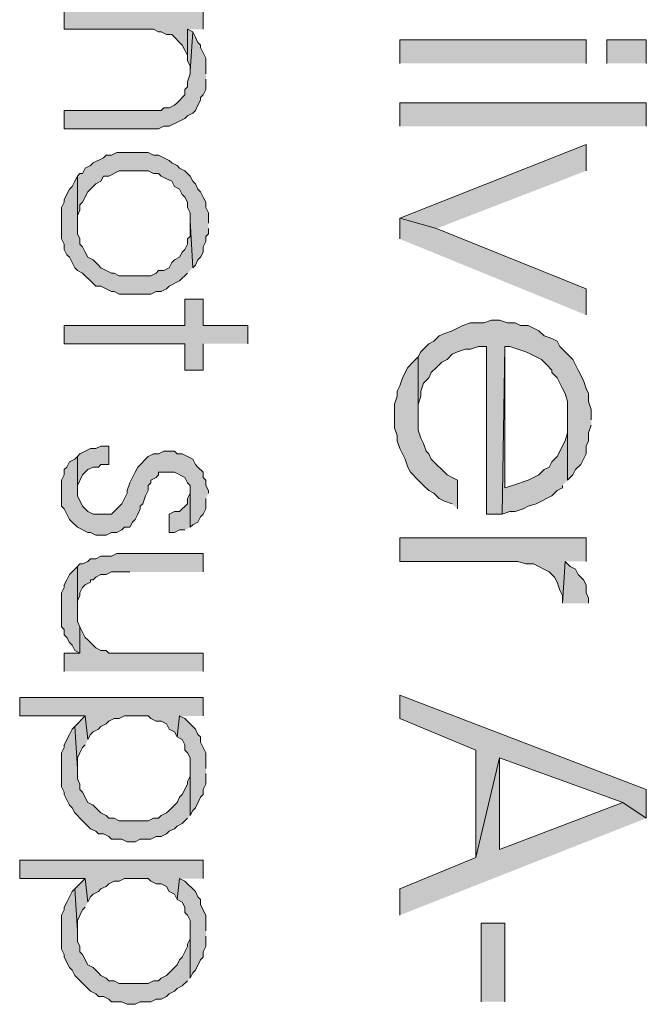
# Model space of a CAD drawing. Units: inches. Extents: x 0.7 to 20.2, y 1 to 28.7.
# Drawn here: x 6.6 to 7.1, y 9.2 to 10 of the extents above; entities that cross this region are included whole.
import ezdxf

# ---------------------------------------------------------------- set-up
doc = ezdxf.new("R2010")
doc.units = ezdxf.units.IN
doc.header["$MEASUREMENT"] = 0
doc.layers.add('Layer 1', color=7, linetype='Continuous')

msp = doc.modelspace()

# ---------------------------------------------------------------- hatches: boundary and pattern name
at = {"layer": 'Layer 1', "true_color": 0xffffff}
for points in [[(6.72042, 10.02312), (6.72042, 10.03794), (6.60823, 10.03794), (6.60823, 10.02312), (6.6802, 10.02312), (6.68443, 10.02101), (6.68655, 10.02101), (6.69078, 10.01889), (6.69502, 10.01889), (6.69713, 10.01677), (6.70137, 10.01254), (6.70348, 10.01042), (6.7056, 10.00619), (6.70772, 10.00196), (6.70772, 10.02312)], [(6.72253, 9.98714), (6.72253, 9.99984), (6.72042, 10.00407), (6.7183, 10.00831), (6.7183, 10.01042), (6.71618, 10.01254), (6.71407, 10.01677), (6.71195, 10.02101), (6.70983, 9.98926), (6.70983, 9.98714), (6.70772, 9.98079), (6.70772, 9.97656), (6.7056, 9.97444), (6.7056, 9.97021), (6.69925, 9.96386), (6.69713, 9.96174), (6.6929, 9.95962), (6.68867, 9.95962), (6.68655, 9.95751), (6.60823, 9.95751), (6.60823, 9.94269), (6.68443, 9.94269), (6.68867, 9.94481), (6.6929, 9.94481), (6.70137, 9.94904), (6.7056, 9.95116), (6.70772, 9.95327), (6.71195, 9.95539), (6.71407, 9.95751), (6.71618, 9.96174), (6.7183, 9.96597), (6.7183, 9.96809), (6.72042, 9.97021), (6.72253, 9.97444), (6.72253, 9.98291)], [(6.71195, 10.02101), (6.70772, 10.02312), (6.70772, 9.99772), (6.70983, 9.99349), (6.70983, 9.98926)], [(6.72465, 9.86649), (6.72465, 9.87496), (6.72253, 9.87919), (6.72253, 9.88342), (6.72042, 9.88766), (6.7183, 9.89189), (6.71618, 9.89401), (6.71407, 9.89824), (6.71195, 9.90036), (6.70983, 9.90459), (6.7056, 9.90882), (6.70137, 9.91094), (6.69925, 9.91306), (6.69502, 9.91517), (6.6929, 9.91729), (6.68443, 9.92152), (6.6802, 9.92152), (6.67597, 9.92364), (6.65057, 9.92364), (6.64633, 9.92152), (6.6421, 9.92152), (6.63998, 9.91941), (6.63152, 9.91517), (6.6294, 9.91306), (6.62517, 9.91094), (6.62305, 9.90671), (6.62093, 9.90671), (6.61882, 9.90459), (6.61882, 9.86649), (6.61882, 9.87284), (6.62093, 9.87707), (6.62093, 9.88131), (6.62305, 9.88342), (6.62728, 9.89189), (6.63152, 9.89612), (6.63363, 9.89824), (6.63787, 9.90036), (6.63998, 9.90459), (6.64422, 9.90459), (6.65268, 9.90882), (6.67597, 9.90882), (6.6802, 9.90671), (6.68443, 9.90671), (6.68655, 9.90459), (6.69078, 9.90247), (6.69502, 9.90036), (6.69713, 9.89612), (6.70137, 9.89401), (6.70348, 9.88977), (6.7056, 9.88766), (6.70772, 9.88342), (6.70772, 9.87919), (6.70983, 9.87496), (6.70983, 9.86861), (6.71195, 9.83051), (6.71407, 9.83262), (6.71618, 9.83686), (6.7183, 9.83897), (6.72042, 9.84321), (6.72042, 9.84744), (6.72253, 9.85167), (6.72253, 9.85591), (6.72465, 9.85802), (6.72465, 9.86226)], [(7.02945, 9.90882), (7.02945, 9.92999), (6.87917, 9.87072), (6.9088, 9.86226)], [(6.71195, 9.83051), (6.70983, 9.86861), (6.70983, 9.85591), (6.70772, 9.85379), (6.70772, 9.84956), (6.7056, 9.84532), (6.70348, 9.84321), (6.70137, 9.83897), (6.69713, 9.83686), (6.69502, 9.83474), (6.6929, 9.83051), (6.68867, 9.82839), (6.68443, 9.82839), (6.68232, 9.82627), (6.67808, 9.82416), (6.65268, 9.82416), (6.64845, 9.82627), (6.64633, 9.82627), (6.6421, 9.82839), (6.63787, 9.83051), (6.63575, 9.83262), (6.63152, 9.83686), (6.62728, 9.83897), (6.62517, 9.84321), (6.62305, 9.84744), (6.62093, 9.84956), (6.62093, 9.85379), (6.61882, 9.85802), (6.61882, 9.90459), (6.6167, 9.90036), (6.61458, 9.89612), (6.61247, 9.89401), (6.60823, 9.88554), (6.60823, 9.88342), (6.60612, 9.87919), (6.60612, 9.85379), (6.60823, 9.84956), (6.60823, 9.84532), (6.61035, 9.84109), (6.61247, 9.83897), (6.61458, 9.83474), (6.6167, 9.83051), (6.61882, 9.82839), (6.62305, 9.82627), (6.63152, 9.81781), (6.63363, 9.81569), (6.63787, 9.81569), (6.6421, 9.81357), (6.64633, 9.81146), (6.64845, 9.81146), (6.65268, 9.80934), (6.67808, 9.80934), (6.68232, 9.81146), (6.68655, 9.81146), (6.69078, 9.81357), (6.6929, 9.81569), (6.70137, 9.81992), (6.70772, 9.82627)], [(7.02945, 9.79241), (7.02945, 9.81357), (6.9088, 9.86226), (6.87917, 9.87072), (6.87917, 9.85379)], [(6.7564, 9.76912), (6.7564, 9.78394), (6.72042, 9.78394), (6.72042, 9.80511), (6.7056, 9.80511), (6.7056, 9.78394), (6.60823, 9.78394), (6.60823, 9.76912), (6.7056, 9.76912), (6.7056, 9.74796), (6.72042, 9.74796), (6.72042, 9.76912)], [(7.03368, 9.70774), (7.03368, 9.71621), (7.03157, 9.72256), (7.03157, 9.72891), (7.02945, 9.73314), (7.02733, 9.73949), (7.0231, 9.74796), (7.02098, 9.75219), (7.01887, 9.75642), (7.0104, 9.76489), (7.00828, 9.76701), (7.00617, 9.77124), (7.00193, 9.77336), (6.99558, 9.77547), (6.99135, 9.77971), (6.98288, 9.78394), (6.97653, 9.78394), (6.9723, 9.78606), (6.96595, 9.78606), (6.9596, 9.78817), (6.95325, 9.78817), (6.9469, 9.78606), (6.93632, 9.78606), (6.92997, 9.78394), (6.9215, 9.77971), (6.91515, 9.77759), (6.91092, 9.77547), (6.90668, 9.77124), (6.90245, 9.76912), (6.89822, 9.76489), (6.8961, 9.76277), (6.89398, 9.75854), (6.89398, 9.70986), (6.89398, 9.72044), (6.8961, 9.72679), (6.8961, 9.73102), (6.89822, 9.73737), (6.90245, 9.74161), (6.90457, 9.74584), (6.9088, 9.75007), (6.91303, 9.75431), (6.91727, 9.75642), (6.9215, 9.76066), (6.92573, 9.76277), (6.93208, 9.76489), (6.93632, 9.76489), (6.94267, 9.76701), (6.94902, 9.76701), (6.94902, 9.63154), (6.96172, 9.63154), (6.96383, 9.76701), (6.96807, 9.76701), (6.97442, 9.76489), (6.98077, 9.76277), (6.985, 9.76066), (6.99347, 9.75642), (6.9977, 9.75219), (7.00193, 9.74796), (7.00193, 9.74584), (7.00617, 9.74161), (7.00828, 9.73737), (7.0104, 9.73314), (7.01252, 9.72891), (7.01463, 9.72256), (7.01463, 9.65906), (7.01887, 9.66329), (7.02098, 9.66752), (7.02522, 9.67176), (7.02733, 9.67599), (7.02945, 9.68022), (7.02945, 9.68657), (7.03157, 9.69081), (7.03157, 9.69716), (7.03368, 9.70351)], [(7.01463, 9.65906), (7.01463, 9.71197), (7.01463, 9.69716), (7.01252, 9.69081), (7.00617, 9.67811), (7.00193, 9.67387), (6.99982, 9.66964), (6.99558, 9.66752), (6.99135, 9.66329), (6.98288, 9.65906), (6.97018, 9.65482), (6.96383, 9.65271), (6.96383, 9.76701), (6.96172, 9.63154), (6.96807, 9.63366), (6.9723, 9.63366), (6.97865, 9.63577), (6.98288, 9.63789), (6.98923, 9.64001), (7.00193, 9.64636), (7.00617, 9.65059), (7.0104, 9.65271), (7.0104, 9.65482)], [(6.92573, 9.63577), (6.92573, 9.65906), (6.9215, 9.66117), (6.91727, 9.66329), (6.90457, 9.67599), (6.90245, 9.68022), (6.90033, 9.68234), (6.89822, 9.68869), (6.8961, 9.69292), (6.89398, 9.69927), (6.89398, 9.75854), (6.88975, 9.75431), (6.88552, 9.75007), (6.88128, 9.74161), (6.87917, 9.73526), (6.87705, 9.73102), (6.87705, 9.72679), (6.87493, 9.72044), (6.87493, 9.70139), (6.87705, 9.69504), (6.87705, 9.69081), (6.87917, 9.68446), (6.8834, 9.67599), (6.88552, 9.66964), (6.88763, 9.66541), (6.89398, 9.65906), (6.89822, 9.65482), (6.90245, 9.65059), (6.90668, 9.64847), (6.91092, 9.64424), (6.91515, 9.64212), (6.9215, 9.64001)], [(6.64422, 9.67176), (6.64422, 9.68657), (6.63787, 9.68657), (6.63363, 9.68446), (6.6294, 9.68446), (6.62093, 9.68022), (6.61882, 9.67811), (6.61882, 9.65059), (6.61882, 9.65482), (6.62305, 9.66329), (6.62728, 9.66752), (6.63152, 9.66964), (6.63575, 9.66964), (6.63787, 9.67176)], [(6.72465, 9.64847), (6.72465, 9.65059), (6.72253, 9.65482), (6.72253, 9.65906), (6.72042, 9.66117), (6.72042, 9.66541), (6.71618, 9.66964), (6.71407, 9.67176), (6.71195, 9.67599), (6.70772, 9.67811), (6.70348, 9.68022), (6.69925, 9.68022), (6.69713, 9.68234), (6.68867, 9.68234), (6.68443, 9.68022), (6.6802, 9.68022), (6.67597, 9.67811), (6.6675, 9.66964), (6.66538, 9.66541), (6.66115, 9.65694), (6.65903, 9.65059), (6.65903, 9.64847), (6.6548, 9.64001), (6.64845, 9.63366), (6.64633, 9.63154), (6.63152, 9.63154), (6.62728, 9.63366), (6.62305, 9.63789), (6.61882, 9.64636), (6.61882, 9.67811), (6.6167, 9.67599), (6.61247, 9.67387), (6.61035, 9.66964), (6.60823, 9.66752), (6.60823, 9.66329), (6.60612, 9.65906), (6.60612, 9.63789), (6.60823, 9.63577), (6.61035, 9.63154), (6.61247, 9.62731), (6.61458, 9.62519), (6.61882, 9.62096), (6.62728, 9.61672), (6.6294, 9.61672), (6.63363, 9.61461), (6.6421, 9.61461), (6.64633, 9.61672), (6.65057, 9.61672), (6.6548, 9.61884), (6.65692, 9.62096), (6.66115, 9.62096), (6.66327, 9.62519), (6.66538, 9.62731), (6.6675, 9.63154), (6.66962, 9.63577), (6.66962, 9.63789), (6.67173, 9.64001), (6.67385, 9.64636), (6.67597, 9.65059), (6.67597, 9.65482), (6.67808, 9.65694), (6.67808, 9.65906), (6.68232, 9.66117), (6.68443, 9.66329), (6.68443, 9.66541), (6.69713, 9.66541), (6.7056, 9.66117), (6.70772, 9.65694), (6.70983, 9.65482), (6.70983, 9.62096), (6.71195, 9.62307), (6.71618, 9.62519), (6.7183, 9.62942), (6.72042, 9.63154), (6.72253, 9.63577), (6.72253, 9.64424)], [(6.70983, 9.62096), (6.70983, 9.65059), (6.70983, 9.64847), (6.70772, 9.64424), (6.70772, 9.64001), (6.70137, 9.63366), (6.69713, 9.63366), (6.6929, 9.63154), (6.6929, 9.61672), (6.69713, 9.61672), (6.70137, 9.61884), (6.7056, 9.61884)], [(7.02945, 9.59344), (7.02945, 9.61249), (6.87917, 9.61249), (6.87917, 9.59344), (6.97442, 9.59344), (6.98077, 9.59132), (6.98712, 9.59132), (6.99982, 9.58497), (7.00405, 9.58074), (7.00617, 9.57651), (7.00828, 9.57016), (7.0104, 9.56592), (7.0104, 9.55957), (7.01252, 9.59344)], [(6.72042, 9.58497), (6.72042, 9.59979), (6.65057, 9.59979), (6.64633, 9.59767), (6.63787, 9.59767), (6.63363, 9.59556), (6.6294, 9.59556), (6.62728, 9.59344), (6.62305, 9.59132), (6.62093, 9.59132), (6.61882, 9.58921), (6.61882, 9.55322), (6.61882, 9.56169), (6.62093, 9.56592), (6.62093, 9.56804), (6.62305, 9.57227), (6.62517, 9.57439), (6.6294, 9.57651), (6.6294, 9.57862), (6.63152, 9.57862), (6.63363, 9.58074), (6.63787, 9.58286), (6.6421, 9.58286), (6.64633, 9.58497), (6.66115, 9.58497)], [(7.03157, 9.55957), (7.03157, 9.56381), (7.02945, 9.56804), (7.02945, 9.57439), (7.02733, 9.57862), (7.0231, 9.58286), (7.02098, 9.58709), (7.01675, 9.58921), (7.01252, 9.59344), (7.0104, 9.55957)], [(6.62093, 9.54052), (6.61882, 9.54476), (6.61882, 9.58921), (6.61458, 9.58497), (6.61247, 9.58286), (6.61035, 9.57862), (6.60823, 9.57439), (6.60823, 9.57227), (6.60612, 9.56804), (6.60612, 9.54052), (6.60823, 9.53841), (6.60823, 9.53417), (6.61035, 9.53206), (6.61247, 9.52782), (6.61458, 9.52571), (6.6167, 9.52147), (6.62093, 9.51936)], [(6.72042, 9.50454), (6.72042, 9.51936), (6.64422, 9.51936), (6.6421, 9.52147), (6.63787, 9.52147), (6.63363, 9.52359), (6.63152, 9.52571), (6.62728, 9.52994), (6.62517, 9.53206), (6.62093, 9.54052), (6.62093, 9.51936), (6.60823, 9.51936), (6.60823, 9.50454)], [(6.72042, 9.46856), (6.72042, 9.48337), (6.57225, 9.48337), (6.57225, 9.46856), (6.62517, 9.46856), (6.62728, 9.44951), (6.6294, 9.45374), (6.63152, 9.45586), (6.63575, 9.45797), (6.63787, 9.46009), (6.6421, 9.46221), (6.64422, 9.46432), (6.64845, 9.46644), (6.65268, 9.46644), (6.65692, 9.46856), (6.67597, 9.46856), (6.67808, 9.46644), (6.68232, 9.46432), (6.68655, 9.46432), (6.69078, 9.46221), (6.6929, 9.45797), (6.69713, 9.45586), (6.69925, 9.45162), (6.70137, 9.46856)], [(7.07813, 9.38601), (7.07813, 9.40929), (6.87917, 9.48549), (6.87917, 9.46644), (6.94055, 9.44104), (6.94055, 9.35426), (6.9596, 9.43469), (7.05908, 9.39871)], [(6.62728, 9.44951), (6.62517, 9.46856), (6.6167, 9.46009), (6.61882, 9.42622), (6.61882, 9.43469), (6.62093, 9.43892), (6.62305, 9.44316), (6.62517, 9.44527)], [(6.72253, 9.42622), (6.72253, 9.43892), (6.72042, 9.44316), (6.7183, 9.44739), (6.7183, 9.45162), (6.71618, 9.45374), (6.71407, 9.45797), (6.71195, 9.46009), (6.70772, 9.46432), (6.7056, 9.46644), (6.70137, 9.46856), (6.69925, 9.45162), (6.70348, 9.44951), (6.7056, 9.44527), (6.7056, 9.44104), (6.70772, 9.43892), (6.70983, 9.43469), (6.70983, 9.38812), (6.71195, 9.39236), (6.71407, 9.39447), (6.7183, 9.40294), (6.72042, 9.40506), (6.72042, 9.40929), (6.72253, 9.41352), (6.72253, 9.42199)], [(6.70983, 9.38812), (6.70983, 9.42622), (6.70983, 9.41987), (6.70772, 9.41564), (6.70772, 9.41352), (6.70348, 9.40506), (6.70137, 9.40294), (6.69925, 9.39871), (6.6929, 9.39236), (6.69078, 9.39024), (6.68655, 9.38812), (6.68443, 9.38601), (6.6802, 9.38601), (6.67597, 9.38389), (6.65268, 9.38389), (6.64845, 9.38601), (6.64422, 9.38601), (6.6421, 9.38812), (6.63787, 9.39024), (6.63575, 9.39236), (6.63152, 9.39659), (6.62728, 9.39871), (6.62305, 9.40717), (6.62093, 9.40929), (6.62093, 9.41352), (6.61882, 9.41776), (6.61882, 9.42622), (6.6167, 9.46009), (6.61458, 9.45797), (6.61247, 9.45374), (6.60823, 9.44527), (6.60823, 9.44316), (6.60612, 9.43892), (6.60612, 9.41141), (6.60823, 9.40717), (6.60823, 9.40506), (6.61247, 9.39659), (6.61458, 9.39447), (6.6167, 9.39024), (6.62305, 9.38389), (6.62517, 9.38177), (6.6294, 9.37754), (6.63363, 9.37542), (6.63575, 9.37331), (6.63998, 9.37331), (6.64422, 9.37119), (6.64633, 9.36907), (6.6548, 9.36907), (6.65903, 9.36696), (6.66538, 9.36696), (6.66962, 9.36907), (6.67808, 9.36907), (6.68232, 9.37119), (6.68655, 9.37119), (6.69078, 9.37331), (6.6929, 9.37542), (6.69713, 9.37754), (6.69925, 9.37966), (6.70348, 9.38177), (6.7056, 9.38389), (6.70772, 9.38601)], [(7.07813, 9.38601), (7.05908, 9.39871), (6.9596, 9.36061), (6.9596, 9.43469), (6.94055, 9.35426), (6.87917, 9.32886), (6.87917, 9.30769)], [(6.72042, 9.33732), (6.72042, 9.35214), (6.57225, 9.35214), (6.57225, 9.33732), (6.62517, 9.33732), (6.62728, 9.31827), (6.6294, 9.32251), (6.63152, 9.32462), (6.63575, 9.32674), (6.63787, 9.32886), (6.6421, 9.33097), (6.64422, 9.33309), (6.64845, 9.33521), (6.65268, 9.33521), (6.65692, 9.33732), (6.67597, 9.33732), (6.67808, 9.33521), (6.68232, 9.33309), (6.68655, 9.33309), (6.69078, 9.33097), (6.6929, 9.32674), (6.69713, 9.32462), (6.69925, 9.32039), (6.70137, 9.33732)], [(6.62728, 9.31827), (6.62517, 9.33732), (6.62093, 9.33309), (6.6167, 9.32886), (6.61882, 9.29499), (6.61882, 9.30346), (6.62305, 9.31192), (6.62517, 9.31404)], [(6.72253, 9.29499), (6.72253, 9.30769), (6.7183, 9.31616), (6.7183, 9.32039), (6.71618, 9.32251), (6.71407, 9.32674), (6.71195, 9.32886), (6.70772, 9.33309), (6.7056, 9.33521), (6.70137, 9.33732), (6.69925, 9.32039), (6.70348, 9.31827), (6.7056, 9.31404), (6.7056, 9.30981), (6.70772, 9.30769), (6.70983, 9.30346), (6.70983, 9.25689), (6.71195, 9.26112), (6.71407, 9.26324), (6.7183, 9.27171), (6.72042, 9.27382), (6.72042, 9.27806), (6.72253, 9.28229), (6.72253, 9.29076)], [(6.70983, 9.25689), (6.70983, 9.29499), (6.70983, 9.28864), (6.70772, 9.28441), (6.70772, 9.28229), (6.7056, 9.27806), (6.70348, 9.27382), (6.70137, 9.27171), (6.69925, 9.26747), (6.69713, 9.26536), (6.6929, 9.26112), (6.69078, 9.25901), (6.68655, 9.25689), (6.68443, 9.25477), (6.6802, 9.25477), (6.67597, 9.25266), (6.65268, 9.25266), (6.64845, 9.25477), (6.64422, 9.25477), (6.6421, 9.25689), (6.63787, 9.25901), (6.63575, 9.26112), (6.63152, 9.26536), (6.62728, 9.26747), (6.62305, 9.27594), (6.62093, 9.27806), (6.62093, 9.28229), (6.61882, 9.28652), (6.61882, 9.29499), (6.6167, 9.32886), (6.61458, 9.32674), (6.61247, 9.32251), (6.61035, 9.31827), (6.60823, 9.31404), (6.60823, 9.31192), (6.60612, 9.30769), (6.60612, 9.28017), (6.60823, 9.27594), (6.60823, 9.27382), (6.61247, 9.26536), (6.61458, 9.26324), (6.6167, 9.25901), (6.6294, 9.24631), (6.63363, 9.24419), (6.63575, 9.24207), (6.63998, 9.24207), (6.64422, 9.23996), (6.64633, 9.23784), (6.6548, 9.23784), (6.65903, 9.23572), (6.66538, 9.23572), (6.66962, 9.23784), (6.67808, 9.23784), (6.68232, 9.23996), (6.68655, 9.23996), (6.69078, 9.24207), (6.6929, 9.24419), (6.69713, 9.24631), (6.69925, 9.24842), (6.70348, 9.25054), (6.70772, 9.25477)]]:
    msp.add_hatch(color=7, dxfattribs=at).paths.add_polyline_path(points)
h = msp.add_hatch(color=7, dxfattribs=at)
h.dxf.hatch_style = 2
h.paths.add_polyline_path([(6.87917, 9.99561), (6.87917, 10.01466), (7.02945, 10.01466), (7.02945, 9.99561)])
h = msp.add_hatch(color=7, dxfattribs=at)
h.dxf.hatch_style = 2
h.paths.add_polyline_path([(7.04638, 9.99561), (7.04638, 10.01466), (7.07813, 10.01466), (7.07813, 9.99561)])
h = msp.add_hatch(color=7, dxfattribs=at)
h.dxf.hatch_style = 2
h.paths.add_polyline_path([(6.87917, 9.94481), (6.87917, 9.96386), (7.07813, 9.96386), (7.07813, 9.94481)])
h = msp.add_hatch(color=7, dxfattribs=at)
h.dxf.hatch_style = 2
h.paths.add_polyline_path([(6.94478, 9.23784), (6.94478, 9.30134), (6.96383, 9.30134), (6.96383, 9.23784)])

# ---------------------------------------------------------------- linework, layer by layer
at = {"layer": 'Layer 1', "lineweight": 0}
for points in [[(6.72042, 10.02312), (6.72042, 10.03794), (6.60823, 10.03794), (6.60823, 10.02312), (6.6802, 10.02312), (6.68443, 10.02101), (6.68655, 10.02101), (6.69078, 10.01889), (6.69502, 10.01889), (6.69713, 10.01677), (6.70137, 10.01254), (6.70348, 10.01042), (6.7056, 10.00619), (6.70772, 10.00196), (6.70772, 10.02312)], [(6.72253, 9.98714), (6.72253, 9.99984), (6.72042, 10.00407), (6.7183, 10.00831), (6.7183, 10.01042), (6.71618, 10.01254), (6.71407, 10.01677), (6.71195, 10.02101), (6.70983, 9.98926), (6.70983, 9.98714), (6.70772, 9.98079), (6.70772, 9.97656), (6.7056, 9.97444), (6.7056, 9.97021), (6.69925, 9.96386), (6.69713, 9.96174), (6.6929, 9.95962), (6.68867, 9.95962), (6.68655, 9.95751), (6.60823, 9.95751), (6.60823, 9.94269), (6.68443, 9.94269), (6.68867, 9.94481), (6.6929, 9.94481), (6.70137, 9.94904), (6.7056, 9.95116), (6.70772, 9.95327), (6.71195, 9.95539), (6.71407, 9.95751), (6.71618, 9.96174), (6.7183, 9.96597), (6.7183, 9.96809), (6.72042, 9.97021), (6.72253, 9.97444), (6.72253, 9.98291)], [(6.71195, 10.02101), (6.70772, 10.02312), (6.70772, 9.99772), (6.70983, 9.99349), (6.70983, 9.98926)], [(6.87917, 9.99561), (6.87917, 10.01466), (7.02945, 10.01466), (7.02945, 9.99561)], [(7.04638, 9.99561), (7.04638, 10.01466), (7.07813, 10.01466), (7.07813, 9.99561)], [(6.87917, 9.94481), (6.87917, 9.96386), (7.07813, 9.96386), (7.07813, 9.94481)], [(6.72465, 9.86649), (6.72465, 9.87496), (6.72253, 9.87919), (6.72253, 9.88342), (6.72042, 9.88766), (6.7183, 9.89189), (6.71618, 9.89401), (6.71407, 9.89824), (6.71195, 9.90036), (6.70983, 9.90459), (6.7056, 9.90882), (6.70137, 9.91094), (6.69925, 9.91306), (6.69502, 9.91517), (6.6929, 9.91729), (6.68443, 9.92152), (6.6802, 9.92152), (6.67597, 9.92364), (6.65057, 9.92364), (6.64633, 9.92152), (6.6421, 9.92152), (6.63998, 9.91941), (6.63152, 9.91517), (6.6294, 9.91306), (6.62517, 9.91094), (6.62305, 9.90671), (6.62093, 9.90671), (6.61882, 9.90459), (6.61882, 9.86649), (6.61882, 9.87284), (6.62093, 9.87707), (6.62093, 9.88131), (6.62305, 9.88342), (6.62728, 9.89189), (6.63152, 9.89612), (6.63363, 9.89824), (6.63787, 9.90036), (6.63998, 9.90459), (6.64422, 9.90459), (6.65268, 9.90882), (6.67597, 9.90882), (6.6802, 9.90671), (6.68443, 9.90671), (6.68655, 9.90459), (6.69078, 9.90247), (6.69502, 9.90036), (6.69713, 9.89612), (6.70137, 9.89401), (6.70348, 9.88977), (6.7056, 9.88766), (6.70772, 9.88342), (6.70772, 9.87919), (6.70983, 9.87496), (6.70983, 9.86861), (6.71195, 9.83051), (6.71407, 9.83262), (6.71618, 9.83686), (6.7183, 9.83897), (6.72042, 9.84321), (6.72042, 9.84744), (6.72253, 9.85167), (6.72253, 9.85591), (6.72465, 9.85802), (6.72465, 9.86226)], [(7.02945, 9.90882), (7.02945, 9.92999), (6.87917, 9.87072), (6.9088, 9.86226)], [(6.71195, 9.83051), (6.70983, 9.86861), (6.70983, 9.85591), (6.70772, 9.85379), (6.70772, 9.84956), (6.7056, 9.84532), (6.70348, 9.84321), (6.70137, 9.83897), (6.69713, 9.83686), (6.69502, 9.83474), (6.6929, 9.83051), (6.68867, 9.82839), (6.68443, 9.82839), (6.68232, 9.82627), (6.67808, 9.82416), (6.65268, 9.82416), (6.64845, 9.82627), (6.64633, 9.82627), (6.6421, 9.82839), (6.63787, 9.83051), (6.63575, 9.83262), (6.63152, 9.83686), (6.62728, 9.83897), (6.62517, 9.84321), (6.62305, 9.84744), (6.62093, 9.84956), (6.62093, 9.85379), (6.61882, 9.85802), (6.61882, 9.90459), (6.6167, 9.90036), (6.61458, 9.89612), (6.61247, 9.89401), (6.60823, 9.88554), (6.60823, 9.88342), (6.60612, 9.87919), (6.60612, 9.85379), (6.60823, 9.84956), (6.60823, 9.84532), (6.61035, 9.84109), (6.61247, 9.83897), (6.61458, 9.83474), (6.6167, 9.83051), (6.61882, 9.82839), (6.62305, 9.82627), (6.63152, 9.81781), (6.63363, 9.81569), (6.63787, 9.81569), (6.6421, 9.81357), (6.64633, 9.81146), (6.64845, 9.81146), (6.65268, 9.80934), (6.67808, 9.80934), (6.68232, 9.81146), (6.68655, 9.81146), (6.69078, 9.81357), (6.6929, 9.81569), (6.70137, 9.81992), (6.70772, 9.82627)], [(7.02945, 9.79241), (7.02945, 9.81357), (6.9088, 9.86226), (6.87917, 9.87072), (6.87917, 9.85379)], [(6.7564, 9.76912), (6.7564, 9.78394), (6.72042, 9.78394), (6.72042, 9.80511), (6.7056, 9.80511), (6.7056, 9.78394), (6.60823, 9.78394), (6.60823, 9.76912), (6.7056, 9.76912), (6.7056, 9.74796), (6.72042, 9.74796), (6.72042, 9.76912)], [(7.03368, 9.70774), (7.03368, 9.71621), (7.03157, 9.72256), (7.03157, 9.72891), (7.02945, 9.73314), (7.02733, 9.73949), (7.0231, 9.74796), (7.02098, 9.75219), (7.01887, 9.75642), (7.0104, 9.76489), (7.00828, 9.76701), (7.00617, 9.77124), (7.00193, 9.77336), (6.99558, 9.77547), (6.99135, 9.77971), (6.98288, 9.78394), (6.97653, 9.78394), (6.9723, 9.78606), (6.96595, 9.78606), (6.9596, 9.78817), (6.95325, 9.78817), (6.9469, 9.78606), (6.93632, 9.78606), (6.92997, 9.78394), (6.9215, 9.77971), (6.91515, 9.77759), (6.91092, 9.77547), (6.90668, 9.77124), (6.90245, 9.76912), (6.89822, 9.76489), (6.8961, 9.76277), (6.89398, 9.75854), (6.89398, 9.70986), (6.89398, 9.72044), (6.8961, 9.72679), (6.8961, 9.73102), (6.89822, 9.73737), (6.90245, 9.74161), (6.90457, 9.74584), (6.9088, 9.75007), (6.91303, 9.75431), (6.91727, 9.75642), (6.9215, 9.76066), (6.92573, 9.76277), (6.93208, 9.76489), (6.93632, 9.76489), (6.94267, 9.76701), (6.94902, 9.76701), (6.94902, 9.63154), (6.96172, 9.63154), (6.96383, 9.76701), (6.96807, 9.76701), (6.97442, 9.76489), (6.98077, 9.76277), (6.985, 9.76066), (6.99347, 9.75642), (6.9977, 9.75219), (7.00193, 9.74796), (7.00193, 9.74584), (7.00617, 9.74161), (7.00828, 9.73737), (7.0104, 9.73314), (7.01252, 9.72891), (7.01463, 9.72256), (7.01463, 9.65906), (7.01887, 9.66329), (7.02098, 9.66752), (7.02522, 9.67176), (7.02733, 9.67599), (7.02945, 9.68022), (7.02945, 9.68657), (7.03157, 9.69081), (7.03157, 9.69716), (7.03368, 9.70351)], [(7.01463, 9.65906), (7.01463, 9.71197), (7.01463, 9.69716), (7.01252, 9.69081), (7.00617, 9.67811), (7.00193, 9.67387), (6.99982, 9.66964), (6.99558, 9.66752), (6.99135, 9.66329), (6.98288, 9.65906), (6.97018, 9.65482), (6.96383, 9.65271), (6.96383, 9.76701), (6.96172, 9.63154), (6.96807, 9.63366), (6.9723, 9.63366), (6.97865, 9.63577), (6.98288, 9.63789), (6.98923, 9.64001), (7.00193, 9.64636), (7.00617, 9.65059), (7.0104, 9.65271), (7.0104, 9.65482)], [(6.92573, 9.63577), (6.92573, 9.65906), (6.9215, 9.66117), (6.91727, 9.66329), (6.90457, 9.67599), (6.90245, 9.68022), (6.90033, 9.68234), (6.89822, 9.68869), (6.8961, 9.69292), (6.89398, 9.69927), (6.89398, 9.75854), (6.88975, 9.75431), (6.88552, 9.75007), (6.88128, 9.74161), (6.87917, 9.73526), (6.87705, 9.73102), (6.87705, 9.72679), (6.87493, 9.72044), (6.87493, 9.70139), (6.87705, 9.69504), (6.87705, 9.69081), (6.87917, 9.68446), (6.8834, 9.67599), (6.88552, 9.66964), (6.88763, 9.66541), (6.89398, 9.65906), (6.89822, 9.65482), (6.90245, 9.65059), (6.90668, 9.64847), (6.91092, 9.64424), (6.91515, 9.64212), (6.9215, 9.64001)], [(6.64422, 9.67176), (6.64422, 9.68657), (6.63787, 9.68657), (6.63363, 9.68446), (6.6294, 9.68446), (6.62093, 9.68022), (6.61882, 9.67811), (6.61882, 9.65059), (6.61882, 9.65482), (6.62305, 9.66329), (6.62728, 9.66752), (6.63152, 9.66964), (6.63575, 9.66964), (6.63787, 9.67176), (6.64422, 9.67176)], [(6.72465, 9.64847), (6.72465, 9.65059), (6.72253, 9.65482), (6.72253, 9.65906), (6.72042, 9.66117), (6.72042, 9.66541), (6.71618, 9.66964), (6.71407, 9.67176), (6.71195, 9.67599), (6.70772, 9.67811), (6.70348, 9.68022), (6.69925, 9.68022), (6.69713, 9.68234), (6.68867, 9.68234), (6.68443, 9.68022), (6.6802, 9.68022), (6.67597, 9.67811), (6.6675, 9.66964), (6.66538, 9.66541), (6.66115, 9.65694), (6.65903, 9.65059), (6.65903, 9.64847), (6.6548, 9.64001), (6.64845, 9.63366), (6.64633, 9.63154), (6.63152, 9.63154), (6.62728, 9.63366), (6.62305, 9.63789), (6.61882, 9.64636), (6.61882, 9.67811), (6.6167, 9.67599), (6.61247, 9.67387), (6.61035, 9.66964), (6.60823, 9.66752), (6.60823, 9.66329), (6.60612, 9.65906), (6.60612, 9.63789), (6.60823, 9.63577), (6.61035, 9.63154), (6.61247, 9.62731), (6.61458, 9.62519), (6.61882, 9.62096), (6.62728, 9.61672), (6.6294, 9.61672), (6.63363, 9.61461), (6.6421, 9.61461), (6.64633, 9.61672), (6.65057, 9.61672), (6.6548, 9.61884), (6.65692, 9.62096), (6.66115, 9.62096), (6.66327, 9.62519), (6.66538, 9.62731), (6.6675, 9.63154), (6.66962, 9.63577), (6.66962, 9.63789), (6.67173, 9.64001), (6.67385, 9.64636), (6.67597, 9.65059), (6.67597, 9.65482), (6.67808, 9.65694), (6.67808, 9.65906), (6.68232, 9.66117), (6.68443, 9.66329), (6.68443, 9.66541), (6.69713, 9.66541), (6.7056, 9.66117), (6.70772, 9.65694), (6.70983, 9.65482), (6.70983, 9.62096), (6.71195, 9.62307), (6.71618, 9.62519), (6.7183, 9.62942), (6.72042, 9.63154), (6.72253, 9.63577), (6.72253, 9.64424)], [(6.70983, 9.62096), (6.70983, 9.65059), (6.70983, 9.64847), (6.70772, 9.64424), (6.70772, 9.64001), (6.70137, 9.63366), (6.69713, 9.63366), (6.6929, 9.63154), (6.6929, 9.61672), (6.69713, 9.61672), (6.70137, 9.61884), (6.7056, 9.61884)], [(7.02945, 9.59344), (7.02945, 9.61249), (6.87917, 9.61249), (6.87917, 9.59344), (6.97442, 9.59344), (6.98077, 9.59132), (6.98712, 9.59132), (6.99982, 9.58497), (7.00405, 9.58074), (7.00617, 9.57651), (7.00828, 9.57016), (7.0104, 9.56592), (7.0104, 9.55957), (7.01252, 9.59344)], [(6.72042, 9.58497), (6.72042, 9.59979), (6.65057, 9.59979), (6.64633, 9.59767), (6.63787, 9.59767), (6.63363, 9.59556), (6.6294, 9.59556), (6.62728, 9.59344), (6.62305, 9.59132), (6.62093, 9.59132), (6.61882, 9.58921), (6.61882, 9.55322), (6.61882, 9.56169), (6.62093, 9.56592), (6.62093, 9.56804), (6.62305, 9.57227), (6.62517, 9.57439), (6.6294, 9.57651), (6.6294, 9.57862), (6.63152, 9.57862), (6.63363, 9.58074), (6.63787, 9.58286), (6.6421, 9.58286), (6.64633, 9.58497), (6.66115, 9.58497)], [(7.03157, 9.55957), (7.03157, 9.56381), (7.02945, 9.56804), (7.02945, 9.57439), (7.02733, 9.57862), (7.0231, 9.58286), (7.02098, 9.58709), (7.01675, 9.58921), (7.01252, 9.59344), (7.0104, 9.55957)], [(6.62093, 9.54052), (6.61882, 9.54476), (6.61882, 9.58921), (6.61458, 9.58497), (6.61247, 9.58286), (6.61035, 9.57862), (6.60823, 9.57439), (6.60823, 9.57227), (6.60612, 9.56804), (6.60612, 9.54052), (6.60823, 9.53841), (6.60823, 9.53417), (6.61035, 9.53206), (6.61247, 9.52782), (6.61458, 9.52571), (6.6167, 9.52147), (6.62093, 9.51936)], [(6.72042, 9.50454), (6.72042, 9.51936), (6.64422, 9.51936), (6.6421, 9.52147), (6.63787, 9.52147), (6.63363, 9.52359), (6.63152, 9.52571), (6.62728, 9.52994), (6.62517, 9.53206), (6.62093, 9.54052), (6.62093, 9.51936), (6.60823, 9.51936), (6.60823, 9.50454)], [(6.72042, 9.46856), (6.72042, 9.48337), (6.57225, 9.48337), (6.57225, 9.46856), (6.62517, 9.46856), (6.62728, 9.44951), (6.6294, 9.45374), (6.63152, 9.45586), (6.63575, 9.45797), (6.63787, 9.46009), (6.6421, 9.46221), (6.64422, 9.46432), (6.64845, 9.46644), (6.65268, 9.46644), (6.65692, 9.46856), (6.67597, 9.46856), (6.67808, 9.46644), (6.68232, 9.46432), (6.68655, 9.46432), (6.69078, 9.46221), (6.6929, 9.45797), (6.69713, 9.45586), (6.69925, 9.45162), (6.70137, 9.46856)], [(7.07813, 9.38601), (7.07813, 9.40929), (6.87917, 9.48549), (6.87917, 9.46644), (6.94055, 9.44104), (6.94055, 9.35426), (6.9596, 9.43469), (7.05908, 9.39871)], [(6.62728, 9.44951), (6.62517, 9.46856), (6.6167, 9.46009), (6.61882, 9.42622), (6.61882, 9.43469), (6.62093, 9.43892), (6.62305, 9.44316), (6.62517, 9.44527)], [(6.72253, 9.42622), (6.72253, 9.43892), (6.72042, 9.44316), (6.7183, 9.44739), (6.7183, 9.45162), (6.71618, 9.45374), (6.71407, 9.45797), (6.71195, 9.46009), (6.70772, 9.46432), (6.7056, 9.46644), (6.70137, 9.46856), (6.69925, 9.45162), (6.70348, 9.44951), (6.7056, 9.44527), (6.7056, 9.44104), (6.70772, 9.43892), (6.70983, 9.43469), (6.70983, 9.38812), (6.71195, 9.39236), (6.71407, 9.39447), (6.7183, 9.40294), (6.72042, 9.40506), (6.72042, 9.40929), (6.72253, 9.41352), (6.72253, 9.42199)], [(6.70983, 9.38812), (6.70983, 9.42622), (6.70983, 9.41987), (6.70772, 9.41564), (6.70772, 9.41352), (6.70348, 9.40506), (6.70137, 9.40294), (6.69925, 9.39871), (6.6929, 9.39236), (6.69078, 9.39024), (6.68655, 9.38812), (6.68443, 9.38601), (6.6802, 9.38601), (6.67597, 9.38389), (6.65268, 9.38389), (6.64845, 9.38601), (6.64422, 9.38601), (6.6421, 9.38812), (6.63787, 9.39024), (6.63575, 9.39236), (6.63152, 9.39659), (6.62728, 9.39871), (6.62305, 9.40717), (6.62093, 9.40929), (6.62093, 9.41352), (6.61882, 9.41776), (6.61882, 9.42622), (6.6167, 9.46009), (6.61458, 9.45797), (6.61247, 9.45374), (6.60823, 9.44527), (6.60823, 9.44316), (6.60612, 9.43892), (6.60612, 9.41141), (6.60823, 9.40717), (6.60823, 9.40506), (6.61247, 9.39659), (6.61458, 9.39447), (6.6167, 9.39024), (6.62305, 9.38389), (6.62517, 9.38177), (6.6294, 9.37754), (6.63363, 9.37542), (6.63575, 9.37331), (6.63998, 9.37331), (6.64422, 9.37119), (6.64633, 9.36907), (6.6548, 9.36907), (6.65903, 9.36696), (6.66538, 9.36696), (6.66962, 9.36907), (6.67808, 9.36907), (6.68232, 9.37119), (6.68655, 9.37119), (6.69078, 9.37331), (6.6929, 9.37542), (6.69713, 9.37754), (6.69925, 9.37966), (6.70348, 9.38177), (6.7056, 9.38389), (6.70772, 9.38601)], [(7.07813, 9.38601), (7.05908, 9.39871), (6.9596, 9.36061), (6.9596, 9.43469), (6.94055, 9.35426), (6.87917, 9.32886), (6.87917, 9.30769)], [(6.72042, 9.33732), (6.72042, 9.35214), (6.57225, 9.35214), (6.57225, 9.33732), (6.62517, 9.33732), (6.62728, 9.31827), (6.6294, 9.32251), (6.63152, 9.32462), (6.63575, 9.32674), (6.63787, 9.32886), (6.6421, 9.33097), (6.64422, 9.33309), (6.64845, 9.33521), (6.65268, 9.33521), (6.65692, 9.33732), (6.67597, 9.33732), (6.67808, 9.33521), (6.68232, 9.33309), (6.68655, 9.33309), (6.69078, 9.33097), (6.6929, 9.32674), (6.69713, 9.32462), (6.69925, 9.32039), (6.70137, 9.33732)], [(6.62728, 9.31827), (6.62517, 9.33732), (6.62093, 9.33309), (6.6167, 9.32886), (6.61882, 9.29499), (6.61882, 9.30346), (6.62305, 9.31192), (6.62517, 9.31404)], [(6.72253, 9.29499), (6.72253, 9.30769), (6.7183, 9.31616), (6.7183, 9.32039), (6.71618, 9.32251), (6.71407, 9.32674), (6.71195, 9.32886), (6.70772, 9.33309), (6.7056, 9.33521), (6.70137, 9.33732), (6.69925, 9.32039), (6.70348, 9.31827), (6.7056, 9.31404), (6.7056, 9.30981), (6.70772, 9.30769), (6.70983, 9.30346), (6.70983, 9.25689), (6.71195, 9.26112), (6.71407, 9.26324), (6.7183, 9.27171), (6.72042, 9.27382), (6.72042, 9.27806), (6.72253, 9.28229), (6.72253, 9.29076)], [(6.70983, 9.25689), (6.70983, 9.29499), (6.70983, 9.28864), (6.70772, 9.28441), (6.70772, 9.28229), (6.7056, 9.27806), (6.70348, 9.27382), (6.70137, 9.27171), (6.69925, 9.26747), (6.69713, 9.26536), (6.6929, 9.26112), (6.69078, 9.25901), (6.68655, 9.25689), (6.68443, 9.25477), (6.6802, 9.25477), (6.67597, 9.25266), (6.65268, 9.25266), (6.64845, 9.25477), (6.64422, 9.25477), (6.6421, 9.25689), (6.63787, 9.25901), (6.63575, 9.26112), (6.63152, 9.26536), (6.62728, 9.26747), (6.62305, 9.27594), (6.62093, 9.27806), (6.62093, 9.28229), (6.61882, 9.28652), (6.61882, 9.29499), (6.6167, 9.32886), (6.61458, 9.32674), (6.61247, 9.32251), (6.61035, 9.31827), (6.60823, 9.31404), (6.60823, 9.31192), (6.60612, 9.30769), (6.60612, 9.28017), (6.60823, 9.27594), (6.60823, 9.27382), (6.61247, 9.26536), (6.61458, 9.26324), (6.6167, 9.25901), (6.6294, 9.24631), (6.63363, 9.24419), (6.63575, 9.24207), (6.63998, 9.24207), (6.64422, 9.23996), (6.64633, 9.23784), (6.6548, 9.23784), (6.65903, 9.23572), (6.66538, 9.23572), (6.66962, 9.23784), (6.67808, 9.23784), (6.68232, 9.23996), (6.68655, 9.23996), (6.69078, 9.24207), (6.6929, 9.24419), (6.69713, 9.24631), (6.69925, 9.24842), (6.70348, 9.25054), (6.70772, 9.25477)], [(6.94478, 9.23784), (6.94478, 9.30134), (6.96383, 9.30134), (6.96383, 9.23784)]]:
    msp.add_lwpolyline(points, dxfattribs=at)

doc.saveas('drawing.dxf')
